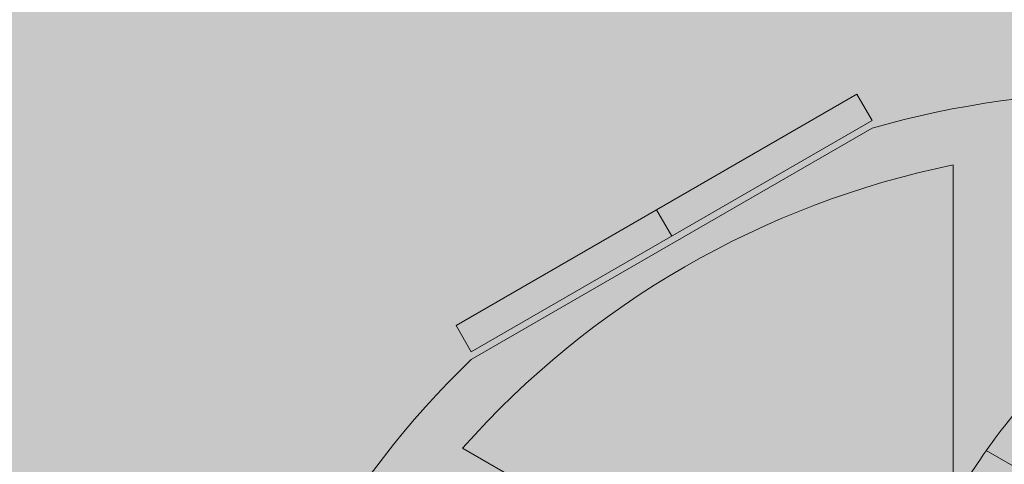
# Model space of a CAD drawing. Units: millimetres. Extents: x -7852 to 9548, y 1849 to 11649.
# Drawn here: x 5853 to 5983, y 7201 to 7260 of the extents above; entities that cross this region are included whole.
import ezdxf

# ---------------------------------------------------------------- set-up
doc = ezdxf.new("R2010")
doc.units = ezdxf.units.MM
doc.header["$MEASUREMENT"] = 0
for name, color, linetype, lineweight in [('Level 8', 18, 'Continuous', 0), ('orbit - Level 26', 253, 'Continuous', 0), ('orbit_[ID]_27_[Material]_Unchanged_[Source]_Cell - Level 26', 253, 'Continuous', 0), ('orbit_[ID]_31_[Material]_Unchanged_[Source]_Cell - Level 26', 253, 'Continuous', 0)]:
    doc.layers.add(name, color=color, linetype=linetype, lineweight=lineweight)

# ---------------------------------------------------------------- blocks, each defined once
blk = doc.blocks.new('From Smart Solid_242')
at = {"layer": 'orbit - Level 26', "color": 7, "linetype": 'Continuous', "lineweight": 13}
blk.add_line((71.74, 6.62), (-22.99, 61.31), dxfattribs=at)
blk.add_open_spline([(-26.63, 55.62), (-24.84, 58.73), (-22.82, 61.71), (-20.6, 64.53), (-15.37, 71.19), (-8.92, 77.04), (-1.78, 81.59), (5.06, 85.95), (12.71, 89.24), (20.57, 91.2)], degree=3, knots=[0, 0, 0, 0, 0.177007, 0.177007, 0.177007, 0.597389, 0.597389, 0.597389, 1, 1, 1, 1], dxfattribs=at)
blk = doc.blocks.new('From Smart Solid_243')
at = {"layer": 'orbit - Level 26', "color": 7, "linetype": 'Continuous', "lineweight": 13}
blk.add_line((71.74, 6.62), (-22.99, 61.31), dxfattribs=at)
blk.add_open_spline([(-26.63, 55.62), (-24.84, 58.73), (-22.82, 61.71), (-20.6, 64.53), (-15.37, 71.19), (-8.92, 77.04), (-1.78, 81.59), (5.06, 85.95), (12.71, 89.24), (20.57, 91.2)], degree=3, knots=[0, 0, 0, 0, 0.177007, 0.177007, 0.177007, 0.597389, 0.597389, 0.597389, 1, 1, 1, 1], dxfattribs=at)
blk = doc.blocks.new('orbit_1')
at = {"layer": 'orbit - Level 26', "color": 7, "linetype": 'Continuous', "lineweight": 13}
for name in ['From Smart Solid_242', 'From Smart Solid_243']:
    blk.add_blockref(name, (6003.838, 7141.48), dxfattribs=at)
blk = doc.blocks.new('From Smart Solid_1223')
at = {"layer": 'orbit_[ID]_27_[Material]_Unchanged_[Source]_Cell - Level 26', "color": 7, "linetype": 'Continuous', "lineweight": 13}
for p, q in [((-87.02, 89.73), (-34.2, 120.23)), ((-23.5, 115.36), (-23.5, 70.27)), ((-23.5, 115.36), (-23.5, 70.27)), ((-23.5, 115.36), (-23.5, 70.27)), ((-23.5, 115.36), (-23.5, 70.27)), ((-49.11, 55.49), (-88.16, 78.03)), ((-49.11, 55.49), (-88.16, 78.03)), ((-49.11, 55.49), (-88.16, 78.03)), ((-49.11, 55.49), (-88.16, 78.03))]:
    blk.add_line(p, q, dxfattribs=at)
for radius, start, end in [(125, 74.1227, 105.8773), (117.73, 101.5138, 138.4862), (117.73, 101.5138, 138.4862), (125, 134.1227, 165.8773)]:
    blk.add_arc((0, 0), radius, start, end, dxfattribs=at)
blk = doc.blocks.new('From Smart Solid_1227')
at = {"layer": 'orbit_[ID]_27_[Material]_Unchanged_[Source]_Cell - Level 26', "color": 7, "linetype": 'Continuous', "lineweight": 13}
for p, q in [((25.41, 16.98), (-27.41, -13.52)), ((25.41, 16.98), (27.41, 13.52)), ((27.41, 13.52), (-25.41, -16.98)), ((-1, 1.73), (1, -1.73)), ((-1, 1.73), (1, -1.73)), ((-27.41, -13.52), (-25.41, -16.98))]:
    blk.add_line(p, q, dxfattribs=at)
blk = doc.blocks.new('orbit_25')
at = {"layer": 'orbit_[ID]_27_[Material]_Unchanged_[Source]_Cell - Level 26', "color": 7, "linetype": 'Continuous', "lineweight": 13}
for name, p in [('From Smart Solid_1223', (6000, 7125.0765)), ('From Smart Solid_1227', (5938.389, 7232.7895))]:
    blk.add_blockref(name, p, dxfattribs=at)
blk = doc.blocks.new('From Smart Solid_1251')
at = {"layer": 'orbit_[ID]_31_[Material]_Unchanged_[Source]_Cell - Level 26', "color": 7, "linetype": 'Continuous', "lineweight": 13}
for p, q in [((-87.02, 89.73), (-34.2, 120.23)), ((-23.5, 115.36), (-23.5, 70.27)), ((-23.5, 115.36), (-23.5, 70.27)), ((-23.5, 115.36), (-23.5, 70.27)), ((-23.5, 115.36), (-23.5, 70.27)), ((-49.11, 55.49), (-88.16, 78.03)), ((-49.11, 55.49), (-88.16, 78.03)), ((-49.11, 55.49), (-88.16, 78.03)), ((-49.11, 55.49), (-88.16, 78.03))]:
    blk.add_line(p, q, dxfattribs=at)
for radius, start, end in [(125, 74.1227, 105.8773), (117.73, 101.5138, 138.4862), (117.73, 101.5138, 138.4862), (125, 134.1227, 165.8773)]:
    blk.add_arc((0, 0), radius, start, end, dxfattribs=at)
blk = doc.blocks.new('From Smart Solid_1255')
at = {"layer": 'orbit_[ID]_31_[Material]_Unchanged_[Source]_Cell - Level 26', "color": 7, "linetype": 'Continuous', "lineweight": 13}
for p, q in [((25.41, 16.98), (-27.41, -13.52)), ((25.41, 16.98), (27.41, 13.52)), ((27.41, 13.52), (-25.41, -16.98)), ((-1, 1.73), (1, -1.73)), ((-1, 1.73), (1, -1.73)), ((-27.41, -13.52), (-25.41, -16.98))]:
    blk.add_line(p, q, dxfattribs=at)
blk = doc.blocks.new('orbit_29')
at = {"layer": 'orbit_[ID]_31_[Material]_Unchanged_[Source]_Cell - Level 26', "color": 7, "linetype": 'Continuous', "lineweight": 13}
for name, p in [('From Smart Solid_1251', (6000, 7125.0765)), ('From Smart Solid_1255', (5938.389, 7232.7895))]:
    blk.add_blockref(name, p, dxfattribs=at)

msp = doc.modelspace()

# ---------------------------------------------------------------- linework, layer by layer
at = {"layer": 'Level 8', "color": 98, "linetype": 'Continuous', "lineweight": 0, "extrusion": (0, 0, -1)}
msp.add_solid([(7852.16, 11648.7), (-9147.84, 11648.7), (7852.16, 2248.7), (-9147.84, 2248.7)], dxfattribs=at)

# ---------------------------------------------------------------- block references
at = {"layer": 'Level 8', "color": 7, "linetype": 'Continuous', "lineweight": 0}
for name in ['orbit_1', 'orbit_25', 'orbit_29']:
    msp.add_blockref(name, (0, 0), dxfattribs=at)

doc.saveas('drawing.dxf')
